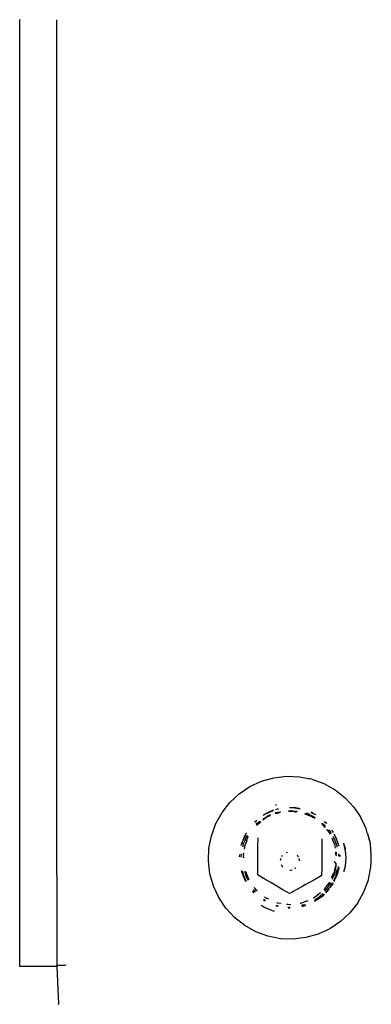
# Model space of a CAD drawing. Units: metres. Extents: x -2.39 to 1.45, y -2.47 to 2.46.
# Drawn here: x -0.61 to -0.57, y -0.6 to -0.5 of the extents above; entities that cross this region are included whole.
import ezdxf

# ---------------------------------------------------------------- set-up
doc = ezdxf.new("R2010")
doc.units = ezdxf.units.M

msp = doc.modelspace()

# ---------------------------------------------------------------- linework, layer by layer
for p, q in [((-0.61085, -0.49606), (-0.6108, -0.49605)), ((-0.61085, -0.49615), (-0.61085, -0.49606)), ((-0.61085, -0.4963), (-0.61085, -0.49615)), ((-0.61085, -0.49669), (-0.61085, -0.4963)), ((-0.60685, -0.49615), (-0.60685, -0.49606)), ((-0.60685, -0.4963), (-0.60685, -0.49615)), ((-0.60685, -0.49669), (-0.60685, -0.4963)), ((-0.61085, -0.49731), (-0.61085, -0.49669)), ((-0.61085, -0.49816), (-0.61085, -0.49731)), ((-0.60685, -0.49731), (-0.60685, -0.49669)), ((-0.60685, -0.49816), (-0.60685, -0.49731)), ((-0.61085, -0.4992), (-0.61085, -0.49816)), ((-0.60685, -0.4992), (-0.60685, -0.49816)), ((-0.61085, -0.50041), (-0.61085, -0.4992)), ((-0.60685, -0.50041), (-0.60685, -0.4992)), ((-0.61085, -0.50176), (-0.61085, -0.50041)), ((-0.60685, -0.50176), (-0.60685, -0.50041)), ((-0.61085, -0.50322), (-0.61085, -0.50176)), ((-0.60685, -0.50322), (-0.60685, -0.50176)), ((-0.61085, -0.50475), (-0.61085, -0.50322)), ((-0.60685, -0.50475), (-0.60685, -0.50322)), ((-0.61085, -0.50632), (-0.61085, -0.50475)), ((-0.60685, -0.50632), (-0.60685, -0.50475)), ((-0.61085, -0.58782), (-0.61085, -0.50632)), ((-0.60685, -0.58782), (-0.60685, -0.50632)), ((-0.58613, -0.57833), (-0.58489, -0.57776)), ((-0.58489, -0.57776), (-0.58357, -0.57738)), ((-0.58357, -0.57738), (-0.5822, -0.57722)), ((-0.5822, -0.57722), (-0.58083, -0.57727)), ((-0.58083, -0.57727), (-0.57972, -0.57749)), ((-0.57948, -0.57754), (-0.57972, -0.57749)), ((-0.57948, -0.57754), (-0.5782, -0.57801)), ((-0.58728, -0.5791), (-0.58613, -0.57833)), ((-0.5782, -0.57801), (-0.577, -0.57868)), ((-0.577, -0.57868), (-0.57592, -0.57953)), ((-0.58828, -0.58003), (-0.58728, -0.5791)), ((-0.57592, -0.57953), (-0.57498, -0.58053)), ((-0.58913, -0.58111), (-0.58828, -0.58003)), ((-0.58372, -0.5809), (-0.58404, -0.58104)), ((-0.58391, -0.58102), (-0.58369, -0.58093)), ((-0.58361, -0.58086), (-0.58372, -0.5809)), ((-0.58369, -0.58093), (-0.58364, -0.58091)), ((-0.58327, -0.5803), (-0.5834, -0.58035)), ((-0.58336, -0.5808), (-0.58319, -0.58073)), ((-0.58319, -0.58073), (-0.58306, -0.58071)), ((-0.58179, -0.58095), (-0.58199, -0.58098)), ((-0.58199, -0.58098), (-0.58151, -0.58099)), ((-0.58198, -0.58093), (-0.58179, -0.58091)), ((-0.58189, -0.58057), (-0.58179, -0.58056)), ((-0.58179, -0.58056), (-0.58157, -0.58059)), ((-0.58179, -0.58091), (-0.58175, -0.5809)), ((-0.58151, -0.58099), (-0.58179, -0.58095)), ((-0.58175, -0.5809), (-0.58152, -0.58092)), ((-0.58157, -0.58059), (-0.58074, -0.58071)), ((-0.58122, -0.5806), (-0.58157, -0.58059)), ((-0.58152, -0.58092), (-0.58102, -0.58096)), ((-0.58141, -0.581), (-0.58151, -0.58099)), ((-0.58139, -0.58101), (-0.58141, -0.581)), ((-0.58139, -0.58101), (-0.58127, -0.581)), ((-0.58127, -0.58103), (-0.58139, -0.58101)), ((-0.58127, -0.581), (-0.58127, -0.58103)), ((-0.58074, -0.58071), (-0.58122, -0.5806)), ((-0.58033, -0.58033), (-0.5803, -0.58033)), ((-0.57498, -0.58053), (-0.57423, -0.58166)), ((-0.5898, -0.58231), (-0.58913, -0.58111)), ((-0.58562, -0.5821), (-0.5854, -0.58193)), ((-0.58542, -0.5823), (-0.58509, -0.58205)), ((-0.5843, -0.58159), (-0.58474, -0.58192)), ((-0.58473, -0.58178), (-0.58432, -0.58156)), ((-0.58471, -0.58141), (-0.58449, -0.58125)), ((-0.58449, -0.58125), (-0.58445, -0.58124)), ((-0.58404, -0.58104), (-0.58445, -0.58124)), ((-0.58445, -0.58124), (-0.58401, -0.58106)), ((-0.58432, -0.58156), (-0.58428, -0.58154)), ((-0.58426, -0.58158), (-0.5843, -0.58159)), ((-0.58429, -0.58152), (-0.58414, -0.58143)), ((-0.58428, -0.58154), (-0.58429, -0.58152)), ((-0.58397, -0.58146), (-0.58426, -0.58158)), ((-0.58414, -0.58143), (-0.58388, -0.58131)), ((-0.58401, -0.58106), (-0.58391, -0.58102)), ((-0.5834, -0.58123), (-0.58344, -0.58125)), ((-0.58342, -0.58113), (-0.58338, -0.58113)), ((-0.58309, -0.58111), (-0.5834, -0.58123)), ((-0.5834, -0.58123), (-0.58319, -0.58118)), ((-0.58338, -0.58113), (-0.58315, -0.58109)), ((-0.58319, -0.58118), (-0.58286, -0.58108)), ((-0.58315, -0.58109), (-0.5831, -0.58107)), ((-0.5831, -0.58107), (-0.58302, -0.58106)), ((-0.58286, -0.58108), (-0.58309, -0.58111)), ((-0.58302, -0.58106), (-0.58288, -0.58104)), ((-0.58127, -0.58103), (-0.58113, -0.58105)), ((-0.58023, -0.58125), (-0.57976, -0.58142)), ((-0.57976, -0.58145), (-0.58023, -0.58125)), ((-0.58002, -0.5812), (-0.58016, -0.58124)), ((-0.57975, -0.58132), (-0.58002, -0.5812)), ((-0.57976, -0.58142), (-0.57976, -0.58145)), ((-0.57971, -0.58147), (-0.57976, -0.58145)), ((-0.57963, -0.58142), (-0.57975, -0.58132)), ((-0.57941, -0.5816), (-0.57971, -0.58147)), ((-0.57961, -0.5814), (-0.57963, -0.58142)), ((-0.57961, -0.5811), (-0.57933, -0.58121)), ((-0.57961, -0.5814), (-0.57938, -0.58152)), ((-0.57933, -0.58121), (-0.57954, -0.58108)), ((-0.57937, -0.58164), (-0.57941, -0.5816)), ((-0.57938, -0.58152), (-0.57915, -0.58166)), ((-0.57929, -0.58165), (-0.57937, -0.58164)), ((-0.57933, -0.58121), (-0.57909, -0.58132)), ((-0.57918, -0.58174), (-0.57929, -0.58165)), ((-0.57909, -0.58132), (-0.57905, -0.58135)), ((-0.57389, -0.5824), (-0.57423, -0.58166)), ((-0.59027, -0.5836), (-0.5898, -0.58231)), ((-0.58564, -0.58212), (-0.58562, -0.5821)), ((-0.58549, -0.58238), (-0.58542, -0.5823)), ((-0.58543, -0.58248), (-0.58498, -0.5821)), ((-0.58535, -0.58238), (-0.58543, -0.58248)), ((-0.58498, -0.5821), (-0.58535, -0.58238)), ((-0.57826, -0.58246), (-0.57847, -0.5823)), ((-0.57847, -0.5823), (-0.57807, -0.58272)), ((-0.57838, -0.58224), (-0.57819, -0.58239)), ((-0.57807, -0.58272), (-0.57826, -0.58246)), ((-0.57819, -0.58239), (-0.57815, -0.58243)), ((-0.57815, -0.58243), (-0.57807, -0.58251)), ((-0.57812, -0.58208), (-0.57799, -0.58219)), ((-0.57801, -0.58221), (-0.57812, -0.58208)), ((-0.57807, -0.58251), (-0.57802, -0.58257)), ((-0.57791, -0.58229), (-0.57801, -0.58221)), ((-0.57799, -0.58219), (-0.57791, -0.58229)), ((-0.57783, -0.58298), (-0.57793, -0.58297)), ((-0.57783, -0.58298), (-0.57753, -0.58344)), ((-0.57767, -0.58299), (-0.57754, -0.58311)), ((-0.57754, -0.58314), (-0.57754, -0.58311)), ((-0.57737, -0.58301), (-0.57719, -0.58325)), ((-0.57389, -0.5824), (-0.57387, -0.58242)), ((-0.57377, -0.58258), (-0.57387, -0.58242)), ((-0.57371, -0.58278), (-0.57377, -0.58258)), ((-0.57364, -0.58292), (-0.57371, -0.58278)), ((-0.57362, -0.58301), (-0.57364, -0.58292)), ((-0.57355, -0.58331), (-0.57362, -0.58301)), ((-0.59054, -0.58494), (-0.59027, -0.5836)), ((-0.58676, -0.58371), (-0.58701, -0.58442)), ((-0.58701, -0.58442), (-0.58673, -0.58376)), ((-0.58666, -0.58409), (-0.58681, -0.5844)), ((-0.58664, -0.58355), (-0.58676, -0.58371)), ((-0.58673, -0.58376), (-0.58664, -0.58355)), ((-0.58666, -0.58406), (-0.58656, -0.58386)), ((-0.58666, -0.58406), (-0.58666, -0.58409)), ((-0.58661, -0.58344), (-0.58665, -0.58351)), ((-0.58665, -0.58351), (-0.58664, -0.58355)), ((-0.58659, -0.58343), (-0.58661, -0.58344)), ((-0.58654, -0.5833), (-0.58659, -0.58343)), ((-0.58648, -0.58416), (-0.58659, -0.5844)), ((-0.58657, -0.58384), (-0.58648, -0.58368)), ((-0.58656, -0.58386), (-0.58657, -0.58384)), ((-0.5865, -0.5841), (-0.58639, -0.58388)), ((-0.58648, -0.58416), (-0.5865, -0.5841)), ((-0.58648, -0.58364), (-0.58638, -0.58352)), ((-0.58648, -0.58368), (-0.58648, -0.58364)), ((-0.58639, -0.58388), (-0.58628, -0.58368)), ((-0.58527, -0.58475), (-0.58526, -0.5839)), ((-0.58526, -0.5839), (-0.58526, -0.58384)), ((-0.5784, -0.58398), (-0.57841, -0.58483)), ((-0.5784, -0.58393), (-0.5784, -0.58398)), ((-0.57754, -0.58314), (-0.57741, -0.58337)), ((-0.57735, -0.58382), (-0.57723, -0.58405)), ((-0.57735, -0.58382), (-0.57722, -0.58416)), ((-0.57724, -0.58366), (-0.57716, -0.58379)), ((-0.57723, -0.58405), (-0.57722, -0.58416)), ((-0.57722, -0.58416), (-0.57719, -0.58422)), ((-0.57716, -0.58379), (-0.57713, -0.58385)), ((-0.57713, -0.58385), (-0.57699, -0.58422)), ((-0.57686, -0.58389), (-0.57709, -0.58344)), ((-0.57709, -0.58344), (-0.57675, -0.5843)), ((-0.57672, -0.58431), (-0.57686, -0.58389)), ((-0.57351, -0.58338), (-0.57355, -0.58331)), ((-0.57343, -0.58355), (-0.57351, -0.58338)), ((-0.57351, -0.58338), (-0.57345, -0.58361)), ((-0.57345, -0.58361), (-0.57331, -0.58411)), ((-0.57331, -0.58411), (-0.57343, -0.58355)), ((-0.57331, -0.58411), (-0.5733, -0.58414)), ((-0.5733, -0.58414), (-0.57327, -0.58424)), ((-0.59059, -0.58631), (-0.59054, -0.58494)), ((-0.58707, -0.58467), (-0.58705, -0.5845)), ((-0.58705, -0.5845), (-0.58701, -0.58442)), ((-0.58687, -0.58463), (-0.58693, -0.58484)), ((-0.58687, -0.58463), (-0.58686, -0.58456)), ((-0.58686, -0.58456), (-0.58682, -0.58448)), ((-0.58682, -0.58448), (-0.58681, -0.58443)), ((-0.58681, -0.58443), (-0.58681, -0.5844)), ((-0.58671, -0.58484), (-0.58674, -0.58506)), ((-0.58668, -0.58461), (-0.58671, -0.58484)), ((-0.58664, -0.58452), (-0.58668, -0.58461)), ((-0.58659, -0.5844), (-0.58664, -0.58452)), ((-0.58527, -0.58501), (-0.58527, -0.58475)), ((-0.58527, -0.58551), (-0.58527, -0.58501)), ((-0.57841, -0.58483), (-0.57841, -0.58521)), ((-0.57841, -0.58521), (-0.57841, -0.58535)), ((-0.57719, -0.58422), (-0.57706, -0.58455)), ((-0.57706, -0.58455), (-0.57704, -0.5846)), ((-0.57704, -0.5846), (-0.57703, -0.58468)), ((-0.57703, -0.58468), (-0.57699, -0.58472)), ((-0.57699, -0.58422), (-0.57697, -0.58423)), ((-0.57699, -0.58476), (-0.57699, -0.58472)), ((-0.57696, -0.58495), (-0.57699, -0.58476)), ((-0.57697, -0.58423), (-0.57687, -0.58452)), ((-0.57687, -0.58452), (-0.57683, -0.58459)), ((-0.57683, -0.58459), (-0.57683, -0.58462)), ((-0.57683, -0.58462), (-0.57681, -0.58467)), ((-0.57681, -0.58467), (-0.57679, -0.58482)), ((-0.57675, -0.5843), (-0.57672, -0.58431)), ((-0.57665, -0.58449), (-0.57672, -0.58431)), ((-0.57663, -0.58459), (-0.57665, -0.58449)), ((-0.57662, -0.58462), (-0.57663, -0.58459)), ((-0.57662, -0.58462), (-0.57661, -0.58469)), ((-0.57609, -0.5844), (-0.57599, -0.58475)), ((-0.57609, -0.5844), (-0.57601, -0.58477)), ((-0.57601, -0.58477), (-0.57596, -0.58501)), ((-0.57599, -0.58475), (-0.57592, -0.58498)), ((-0.57596, -0.58501), (-0.57592, -0.58509)), ((-0.57592, -0.58498), (-0.57592, -0.58502)), ((-0.57592, -0.58509), (-0.57592, -0.58502)), ((-0.57592, -0.58518), (-0.57592, -0.58509)), ((-0.57592, -0.58518), (-0.57585, -0.58596)), ((-0.57327, -0.58424), (-0.57324, -0.58447)), ((-0.57324, -0.58447), (-0.57321, -0.58455)), ((-0.57311, -0.5856), (-0.57321, -0.58455)), ((-0.58725, -0.58588), (-0.58721, -0.58563)), ((-0.58709, -0.58592), (-0.58705, -0.58556)), ((-0.58682, -0.58571), (-0.58686, -0.58591)), ((-0.58686, -0.58591), (-0.58685, -0.58598)), ((-0.58686, -0.58591), (-0.58684, -0.58592)), ((-0.58684, -0.58592), (-0.58683, -0.58599)), ((-0.58682, -0.58571), (-0.5868, -0.58544)), ((-0.58529, -0.58646), (-0.58528, -0.58625)), ((-0.58528, -0.58625), (-0.58527, -0.58551)), ((-0.58285, -0.58626), (-0.58283, -0.58612)), ((-0.58283, -0.58612), (-0.58281, -0.58604)), ((-0.58272, -0.58583), (-0.58263, -0.5857)), ((-0.58224, -0.5854), (-0.58212, -0.58536)), ((-0.58107, -0.5857), (-0.58101, -0.58577)), ((-0.58101, -0.58577), (-0.58096, -0.58586)), ((-0.58088, -0.58606), (-0.58085, -0.58621)), ((-0.58085, -0.58621), (-0.58085, -0.58629)), ((-0.57841, -0.58538), (-0.57842, -0.5856)), ((-0.57842, -0.5856), (-0.57842, -0.58633)), ((-0.57841, -0.58535), (-0.57841, -0.58538)), ((-0.57693, -0.58541), (-0.57692, -0.58534)), ((-0.57691, -0.58559), (-0.57693, -0.58541)), ((-0.57691, -0.58565), (-0.57691, -0.58559)), ((-0.57688, -0.58562), (-0.57691, -0.58565)), ((-0.57689, -0.58574), (-0.57691, -0.58565)), ((-0.57689, -0.58574), (-0.57683, -0.58575)), ((-0.57687, -0.58537), (-0.57688, -0.58559)), ((-0.57688, -0.58559), (-0.57688, -0.58562)), ((-0.57664, -0.58554), (-0.57663, -0.5858)), ((-0.57649, -0.58565), (-0.57647, -0.58584)), ((-0.57647, -0.58584), (-0.57645, -0.58574)), ((-0.57645, -0.58574), (-0.57646, -0.58567)), ((-0.57585, -0.58599), (-0.57591, -0.58679)), ((-0.57585, -0.58596), (-0.57585, -0.58599)), ((-0.57314, -0.58653), (-0.57311, -0.5856)), ((-0.59043, -0.58768), (-0.59059, -0.58631)), ((-0.5853, -0.5878), (-0.58529, -0.58701)), ((-0.58529, -0.58668), (-0.58529, -0.58646)), ((-0.58529, -0.58701), (-0.58529, -0.58668)), ((-0.58268, -0.58687), (-0.58276, -0.58674)), ((-0.58261, -0.58697), (-0.58268, -0.58687)), ((-0.58174, -0.58732), (-0.58187, -0.58732)), ((-0.58159, -0.58729), (-0.58174, -0.58732)), ((-0.5813, -0.58716), (-0.58132, -0.58717)), ((-0.58121, -0.58709), (-0.5813, -0.58716)), ((-0.57843, -0.58709), (-0.57844, -0.58789)), ((-0.57842, -0.58633), (-0.57843, -0.5864)), ((-0.57843, -0.5864), (-0.57843, -0.58645)), ((-0.57843, -0.58645), (-0.57843, -0.58649)), ((-0.57843, -0.58649), (-0.57843, -0.58667)), ((-0.57843, -0.58667), (-0.57843, -0.587)), ((-0.57843, -0.587), (-0.57843, -0.58703)), ((-0.57843, -0.58703), (-0.57843, -0.58709)), ((-0.57703, -0.58735), (-0.57708, -0.58745)), ((-0.57688, -0.58662), (-0.57706, -0.58637)), ((-0.57702, -0.58732), (-0.57703, -0.58735)), ((-0.57702, -0.58732), (-0.57701, -0.58722)), ((-0.57701, -0.58722), (-0.577, -0.58713)), ((-0.57698, -0.5873), (-0.57701, -0.58722)), ((-0.577, -0.58713), (-0.57697, -0.58696)), ((-0.577, -0.58737), (-0.57698, -0.58733)), ((-0.57697, -0.5872), (-0.57698, -0.5873)), ((-0.57698, -0.5873), (-0.57698, -0.58733)), ((-0.57694, -0.58694), (-0.57697, -0.58696)), ((-0.57697, -0.58696), (-0.57695, -0.58715)), ((-0.57695, -0.58715), (-0.57697, -0.5872)), ((-0.57688, -0.58662), (-0.57696, -0.58686)), ((-0.57696, -0.58686), (-0.57694, -0.58694)), ((-0.57695, -0.58715), (-0.57693, -0.58699)), ((-0.57693, -0.58699), (-0.57688, -0.58687)), ((-0.57688, -0.58687), (-0.57688, -0.58662)), ((-0.57679, -0.58738), (-0.57673, -0.58727)), ((-0.57671, -0.58714), (-0.57673, -0.58727)), ((-0.57668, -0.58707), (-0.57671, -0.58714)), ((-0.57668, -0.58691), (-0.57668, -0.58707)), ((-0.57665, -0.58742), (-0.57663, -0.58727)), ((-0.57662, -0.58721), (-0.57663, -0.58727)), ((-0.57659, -0.58703), (-0.57662, -0.58721)), ((-0.57662, -0.58721), (-0.57657, -0.58707)), ((-0.57592, -0.5869), (-0.57604, -0.58737)), ((-0.57591, -0.58679), (-0.57592, -0.5869)), ((-0.57326, -0.58751), (-0.57316, -0.58698)), ((-0.57316, -0.58698), (-0.57315, -0.5868)), ((-0.57315, -0.5868), (-0.57313, -0.58661)), ((-0.57313, -0.58661), (-0.57314, -0.58653)), ((-0.61085, -0.58939), (-0.61085, -0.58782)), ((-0.60685, -0.58782), (-0.60685, -0.58939)), ((-0.59005, -0.589), (-0.59043, -0.58768)), ((-0.58706, -0.58735), (-0.587, -0.58754)), ((-0.587, -0.58754), (-0.58698, -0.58756)), ((-0.58698, -0.58756), (-0.58696, -0.58759)), ((-0.58659, -0.58853), (-0.58696, -0.58759)), ((-0.58696, -0.58759), (-0.58691, -0.58783)), ((-0.58689, -0.5875), (-0.58694, -0.58737)), ((-0.58691, -0.58783), (-0.58659, -0.58853)), ((-0.58689, -0.5875), (-0.58689, -0.58761)), ((-0.58689, -0.58761), (-0.58687, -0.58764)), ((-0.58687, -0.58768), (-0.58687, -0.58764)), ((-0.58674, -0.58802), (-0.58687, -0.58768)), ((-0.58668, -0.58813), (-0.58674, -0.58802)), ((-0.58673, -0.58741), (-0.58662, -0.58776)), ((-0.58657, -0.58841), (-0.58668, -0.58813)), ((-0.58662, -0.58776), (-0.58654, -0.58802)), ((-0.58654, -0.5877), (-0.5866, -0.58744)), ((-0.5866, -0.58744), (-0.58642, -0.58788)), ((-0.58654, -0.58773), (-0.58654, -0.5877)), ((-0.58649, -0.58784), (-0.58654, -0.58773)), ((-0.58654, -0.58802), (-0.58634, -0.58839)), ((-0.58646, -0.58786), (-0.58649, -0.58784)), ((-0.58642, -0.58788), (-0.58646, -0.58786)), ((-0.58642, -0.58788), (-0.58639, -0.58797)), ((-0.58639, -0.58797), (-0.58631, -0.58817)), ((-0.58631, -0.58817), (-0.58624, -0.58833)), ((-0.58526, -0.58783), (-0.5853, -0.5878)), ((-0.58453, -0.58826), (-0.58526, -0.58783)), ((-0.58421, -0.58845), (-0.58453, -0.58826)), ((-0.57922, -0.58832), (-0.57988, -0.58869)), ((-0.57849, -0.58791), (-0.57922, -0.58832)), ((-0.57844, -0.58789), (-0.57849, -0.58791)), ((-0.57737, -0.58813), (-0.57726, -0.58787)), ((-0.5773, -0.58808), (-0.57737, -0.58813)), ((-0.57726, -0.58787), (-0.57731, -0.58805)), ((-0.57731, -0.58805), (-0.5773, -0.58808)), ((-0.57727, -0.58827), (-0.57723, -0.58818)), ((-0.57726, -0.58787), (-0.57724, -0.58782)), ((-0.57722, -0.58779), (-0.57724, -0.58782)), ((-0.57723, -0.58818), (-0.57719, -0.58805)), ((-0.57722, -0.58779), (-0.57715, -0.58761)), ((-0.57719, -0.58805), (-0.57716, -0.58799)), ((-0.57716, -0.58799), (-0.57704, -0.58764)), ((-0.57709, -0.58751), (-0.57715, -0.58761)), ((-0.57714, -0.58845), (-0.57707, -0.58828)), ((-0.57704, -0.58838), (-0.5771, -0.58846)), ((-0.57708, -0.58745), (-0.57709, -0.58751)), ((-0.57694, -0.58798), (-0.57707, -0.58828)), ((-0.57687, -0.58794), (-0.57705, -0.58835)), ((-0.57705, -0.58835), (-0.57694, -0.58821)), ((-0.57705, -0.58835), (-0.57704, -0.58838)), ((-0.57704, -0.58764), (-0.57702, -0.58758)), ((-0.57702, -0.58754), (-0.577, -0.58752)), ((-0.57702, -0.58758), (-0.57702, -0.58754)), ((-0.577, -0.58752), (-0.577, -0.58737)), ((-0.57689, -0.58786), (-0.57694, -0.58798)), ((-0.57694, -0.58821), (-0.57682, -0.5879)), ((-0.57689, -0.58783), (-0.57683, -0.58766)), ((-0.57689, -0.58786), (-0.57689, -0.58783)), ((-0.57679, -0.58776), (-0.57687, -0.58794)), ((-0.57685, -0.58762), (-0.57679, -0.58748)), ((-0.57683, -0.58766), (-0.57685, -0.58762)), ((-0.57682, -0.5879), (-0.57678, -0.5878)), ((-0.57679, -0.58748), (-0.57679, -0.58738)), ((-0.57671, -0.58762), (-0.57679, -0.58776)), ((-0.57678, -0.5878), (-0.57671, -0.58762)), ((-0.57671, -0.58762), (-0.57667, -0.58747)), ((-0.57667, -0.58747), (-0.57665, -0.58742)), ((-0.57604, -0.58737), (-0.57607, -0.58749)), ((-0.57353, -0.5886), (-0.57342, -0.58832)), ((-0.57342, -0.58832), (-0.5733, -0.58771)), ((-0.5733, -0.58771), (-0.57326, -0.58763)), ((-0.57326, -0.58763), (-0.57326, -0.58751)), ((-0.61085, -0.59091), (-0.61085, -0.58939)), ((-0.60685, -0.58939), (-0.60685, -0.59091)), ((-0.58948, -0.59024), (-0.59005, -0.589)), ((-0.58657, -0.58841), (-0.58657, -0.58844)), ((-0.58652, -0.58849), (-0.58657, -0.58844)), ((-0.58577, -0.58939), (-0.58559, -0.58957)), ((-0.58568, -0.58914), (-0.5856, -0.58925)), ((-0.5856, -0.58925), (-0.58545, -0.58944)), ((-0.58545, -0.58944), (-0.58544, -0.58947)), ((-0.58389, -0.58864), (-0.58421, -0.58845)), ((-0.58326, -0.58902), (-0.58389, -0.58864)), ((-0.58261, -0.5894), (-0.58326, -0.58902)), ((-0.5819, -0.58982), (-0.58261, -0.5894)), ((-0.58117, -0.58941), (-0.58148, -0.58959)), ((-0.58051, -0.58905), (-0.58117, -0.58941)), ((-0.58024, -0.58889), (-0.58051, -0.58905)), ((-0.58019, -0.58887), (-0.58024, -0.58889)), ((-0.57988, -0.58869), (-0.58019, -0.58887)), ((-0.57817, -0.58936), (-0.5782, -0.58937)), ((-0.57805, -0.58918), (-0.57817, -0.58936)), ((-0.57808, -0.58956), (-0.57792, -0.58935)), ((-0.57801, -0.58912), (-0.57805, -0.58918)), ((-0.57787, -0.58894), (-0.57801, -0.58912)), ((-0.57792, -0.58935), (-0.57769, -0.58906)), ((-0.57769, -0.58878), (-0.57787, -0.58894)), ((-0.57786, -0.5895), (-0.57766, -0.58931)), ((-0.57766, -0.58931), (-0.57784, -0.58953)), ((-0.57766, -0.58931), (-0.57783, -0.58956)), ((-0.57758, -0.58858), (-0.57769, -0.58874)), ((-0.57769, -0.58878), (-0.57769, -0.58874)), ((-0.57769, -0.58901), (-0.57759, -0.58888)), ((-0.57769, -0.58906), (-0.57769, -0.58901)), ((-0.57766, -0.58928), (-0.57757, -0.58917)), ((-0.57766, -0.58931), (-0.57766, -0.58928)), ((-0.57759, -0.58888), (-0.57745, -0.58863)), ((-0.57757, -0.58917), (-0.5773, -0.58867)), ((-0.5772, -0.58871), (-0.57757, -0.58917)), ((-0.57757, -0.58917), (-0.57736, -0.58895)), ((-0.57736, -0.58895), (-0.5772, -0.58871)), ((-0.5773, -0.58867), (-0.57724, -0.58869)), ((-0.5771, -0.58846), (-0.57711, -0.5885)), ((-0.5739, -0.58961), (-0.57352, -0.58863)), ((-0.57353, -0.5886), (-0.57352, -0.58863)), ((-0.58871, -0.59138), (-0.58948, -0.59024)), ((-0.58571, -0.58973), (-0.58584, -0.58956)), ((-0.58582, -0.58952), (-0.58567, -0.58971)), ((-0.58557, -0.58959), (-0.58559, -0.58957)), ((-0.58553, -0.58962), (-0.58557, -0.58959)), ((-0.58544, -0.58947), (-0.58537, -0.58952)), ((-0.58466, -0.59043), (-0.58462, -0.59045)), ((-0.5846, -0.59047), (-0.58462, -0.59045)), ((-0.58455, -0.59051), (-0.5846, -0.59047)), ((-0.58457, -0.59015), (-0.58447, -0.59023)), ((-0.58443, -0.59057), (-0.58455, -0.59051)), ((-0.58447, -0.59023), (-0.58441, -0.59028)), ((-0.58441, -0.59028), (-0.58435, -0.5903)), ((-0.58435, -0.5903), (-0.58432, -0.59029)), ((-0.58432, -0.59029), (-0.58423, -0.59035)), ((-0.58423, -0.59035), (-0.58416, -0.59038)), ((-0.58171, -0.58972), (-0.5819, -0.58982)), ((-0.58148, -0.58959), (-0.58171, -0.58972)), ((-0.57935, -0.59031), (-0.57932, -0.59028)), ((-0.57932, -0.59028), (-0.57919, -0.59018)), ((-0.57917, -0.59051), (-0.57922, -0.59055)), ((-0.57919, -0.59018), (-0.57897, -0.59002)), ((-0.579, -0.59038), (-0.57917, -0.59051)), ((-0.57898, -0.5905), (-0.57901, -0.59052)), ((-0.579, -0.59038), (-0.57875, -0.59021)), ((-0.57898, -0.5905), (-0.57884, -0.59042)), ((-0.57897, -0.59002), (-0.57893, -0.58999)), ((-0.57893, -0.58999), (-0.57858, -0.58973)), ((-0.57875, -0.58989), (-0.57893, -0.58999)), ((-0.57884, -0.59042), (-0.57821, -0.5899)), ((-0.57866, -0.5903), (-0.57884, -0.59042)), ((-0.57858, -0.58973), (-0.57875, -0.58989)), ((-0.57875, -0.59021), (-0.57868, -0.59014)), ((-0.57868, -0.59014), (-0.5783, -0.5898)), ((-0.5785, -0.5902), (-0.57866, -0.5903)), ((-0.57855, -0.5897), (-0.57858, -0.58973)), ((-0.5785, -0.5902), (-0.57821, -0.58993)), ((-0.57821, -0.5899), (-0.57817, -0.58985)), ((-0.57813, -0.58986), (-0.57821, -0.58993)), ((-0.57801, -0.58968), (-0.57786, -0.5895)), ((-0.57784, -0.58953), (-0.57799, -0.58972)), ((-0.57799, -0.58972), (-0.57788, -0.58962)), ((-0.57788, -0.58962), (-0.57783, -0.58956)), ((-0.57457, -0.59081), (-0.5739, -0.58961)), ((-0.61085, -0.59234), (-0.61085, -0.59091)), ((-0.60685, -0.59091), (-0.60685, -0.59234)), ((-0.58778, -0.59239), (-0.58871, -0.59138)), ((-0.58457, -0.5913), (-0.58494, -0.59108)), ((-0.5846, -0.5906), (-0.58469, -0.59053)), ((-0.58453, -0.59064), (-0.5846, -0.5906)), ((-0.58378, -0.59163), (-0.58457, -0.5913)), ((-0.58331, -0.59116), (-0.58333, -0.59114)), ((-0.58315, -0.59118), (-0.58331, -0.59116)), ((-0.58328, -0.59106), (-0.5833, -0.59105)), ((-0.58328, -0.59106), (-0.5832, -0.5911)), ((-0.58323, -0.59078), (-0.5832, -0.59079)), ((-0.5832, -0.59079), (-0.5828, -0.59085)), ((-0.5832, -0.5911), (-0.58308, -0.59112)), ((-0.5828, -0.59085), (-0.58277, -0.59085)), ((-0.58222, -0.59093), (-0.58215, -0.59094)), ((-0.58215, -0.59094), (-0.58207, -0.59095)), ((-0.58207, -0.59095), (-0.58191, -0.59098)), ((-0.58207, -0.59127), (-0.58193, -0.59127)), ((-0.58204, -0.59134), (-0.58195, -0.59136)), ((-0.58191, -0.59136), (-0.58195, -0.59136)), ((-0.58191, -0.59126), (-0.58193, -0.59127)), ((-0.58191, -0.59098), (-0.58176, -0.59096)), ((-0.58191, -0.59126), (-0.58183, -0.59128)), ((-0.58185, -0.59135), (-0.58191, -0.59136)), ((-0.58074, -0.59084), (-0.5807, -0.59083)), ((-0.5807, -0.59083), (-0.58061, -0.59082)), ((-0.58061, -0.59082), (-0.58057, -0.5908)), ((-0.58054, -0.59109), (-0.5806, -0.5911)), ((-0.58057, -0.5908), (-0.58029, -0.5907)), ((-0.58051, -0.59119), (-0.58055, -0.5912)), ((-0.58049, -0.59107), (-0.58054, -0.59109)), ((-0.58051, -0.59119), (-0.58043, -0.59116)), ((-0.58035, -0.59102), (-0.58049, -0.59107)), ((-0.58043, -0.59116), (-0.58037, -0.59113)), ((-0.58037, -0.59113), (-0.58032, -0.59114)), ((-0.58035, -0.59102), (-0.58016, -0.59099)), ((-0.58032, -0.59114), (-0.58022, -0.59109)), ((-0.58029, -0.5907), (-0.58022, -0.59067)), ((-0.58011, -0.59065), (-0.58022, -0.59067)), ((-0.58022, -0.59109), (-0.58016, -0.59099)), ((-0.57992, -0.59059), (-0.58011, -0.59065)), ((-0.57918, -0.59062), (-0.57911, -0.59059)), ((-0.57911, -0.59059), (-0.57917, -0.59064)), ((-0.57901, -0.59055), (-0.57911, -0.59059)), ((-0.57901, -0.59055), (-0.57901, -0.59052)), ((-0.57457, -0.59081), (-0.57542, -0.59189)), ((-0.61085, -0.59367), (-0.61085, -0.59234)), ((-0.60685, -0.59234), (-0.60685, -0.59367)), ((-0.5867, -0.59324), (-0.58778, -0.59239)), ((-0.5837, -0.59167), (-0.58378, -0.59163)), ((-0.58349, -0.59172), (-0.5837, -0.59167)), ((-0.57542, -0.59189), (-0.57642, -0.59282)), ((-0.61085, -0.59484), (-0.61085, -0.59367)), ((-0.60685, -0.59367), (-0.60685, -0.59484)), ((-0.5855, -0.59391), (-0.5867, -0.59324)), ((-0.57756, -0.59359), (-0.57881, -0.59416)), ((-0.57642, -0.59282), (-0.57756, -0.59359)), ((-0.58421, -0.59438), (-0.5855, -0.59391)), ((-0.58287, -0.59465), (-0.58421, -0.59438)), ((-0.58149, -0.5947), (-0.58287, -0.59465)), ((-0.58013, -0.59454), (-0.58149, -0.5947)), ((-0.57881, -0.59416), (-0.58013, -0.59454)), ((-0.61085, -0.59584), (-0.61085, -0.59484)), ((-0.60685, -0.59484), (-0.60685, -0.59584)), ((-0.61085, -0.59664), (-0.61085, -0.59584)), ((-0.61085, -0.59721), (-0.61085, -0.59664)), ((-0.60685, -0.59584), (-0.60685, -0.59664)), ((-0.60685, -0.59664), (-0.60685, -0.59721)), ((-0.61085, -0.59755), (-0.61085, -0.59721)), ((-0.61085, -0.59765), (-0.61085, -0.59755)), ((-0.60685, -0.59765), (-0.61085, -0.59765)), ((-0.60685, -0.59721), (-0.60685, -0.59748)), ((-0.60685, -0.59755), (-0.60685, -0.59748)), ((-0.60685, -0.59748), (-0.6068, -0.59748)), ((-0.60685, -0.59755), (-0.60685, -0.59765)), ((-0.60685, -0.59765), (-0.60667, -0.60166)), ((-0.6068, -0.59748), (-0.60674, -0.59748)), ((-0.60674, -0.59748), (-0.60665, -0.59748)), ((-0.60665, -0.59748), (-0.60645, -0.59748)), ((-0.60645, -0.59748), (-0.6063, -0.59748)), ((-0.6063, -0.59748), (-0.60625, -0.59748)), ((-0.60625, -0.59748), (-0.60616, -0.59748)), ((-0.60616, -0.59748), (-0.60605, -0.59748)), ((-0.60605, -0.59748), (-0.60601, -0.59748)), ((-0.60601, -0.59748), (-0.60585, -0.59747)), ((-0.60667, -0.60173), (-0.60667, -0.60166))]:
    msp.add_line(p, q)

doc.saveas('drawing.dxf')
